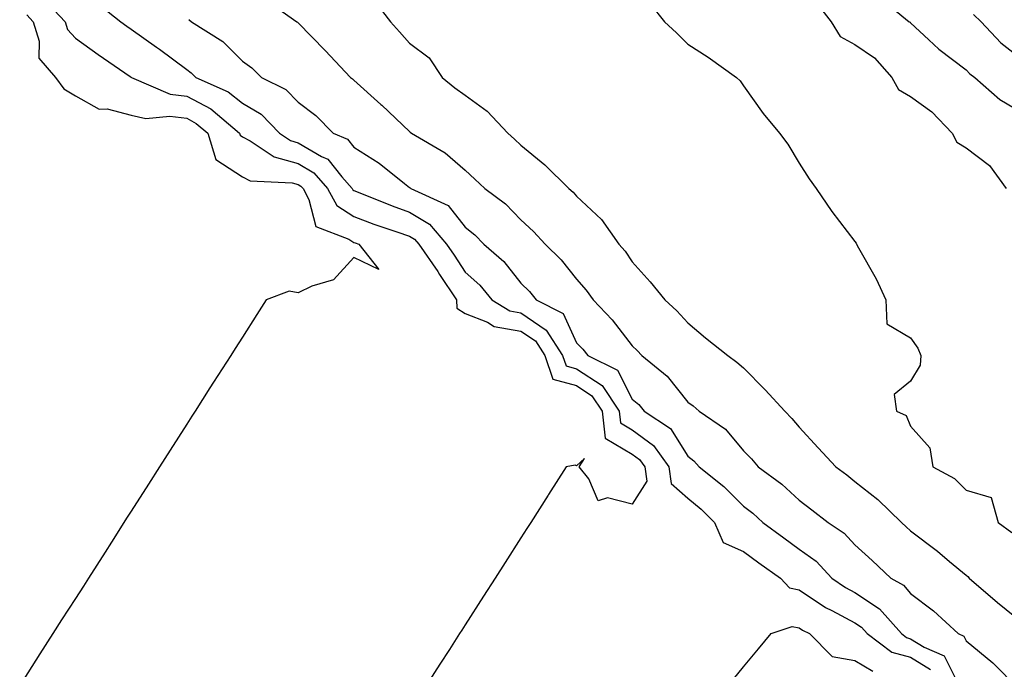
# Model space of a CAD drawing. Units: inches. Extents: x 957923 to 960563, y 7271498 to 7274138.
# Drawn here: x 959478 to 959655, y 7272406 to 7272522 of the extents above; entities that cross this region are included whole.
import ezdxf

# ---------------------------------------------------------------- set-up
doc = ezdxf.new("R2010")
doc.units = ezdxf.units.IN
doc.header["$MEASUREMENT"] = 0
doc.layers.add('Contour_95797271', color=7, linetype='Continuous', true_color=0x7dda03)

msp = doc.modelspace()

# ---------------------------------------------------------------- linework, layer by layer
at = {"layer": 'Contour_95797271'}
for points in [[(959482.27, 7272526.14, 3133), (959486.19, 7272521.92, 3133), (959486.63, 7272520.5, 3133), (959488.05, 7272518.98, 3133), (959492.14, 7272516.01, 3133), (959497.9, 7272512.07, 3133), (959498.08, 7272511.95, 3133), (959498.11, 7272511.92, 3133), (959505.06, 7272508.93, 3133), (959508.05, 7272508.54, 3133), (959512.37, 7272506.24, 3133), (959517.52, 7272501.92, 3133), (959517.65, 7272501.52, 3133), (959518.05, 7272501.26, 3133), (959519.46, 7272500.51, 3133), (959523.74, 7272497.61, 3133), (959528.05, 7272496.42, 3133), (959530.89, 7272494.76, 3133), (959533.34, 7272491.92, 3133), (959535.01, 7272488.88, 3133), (959538.05, 7272486.93, 3133), (959541.66, 7272485.53, 3133), (959545.8, 7272484.17, 3133), (959548.05, 7272483.37, 3133), (959548.96, 7272482.83, 3133), (959549.72, 7272481.92, 3133), (959553.14, 7272477.01, 3133), (959553.46, 7272476.51, 3133), (959556.49, 7272471.92, 3133), (959556.54, 7272470.41, 3133), (959558.05, 7272469.5, 3133), (959562.04, 7272467.93, 3133), (959563.28, 7272467.15, 3133), (959568.05, 7272466.31, 3133), (959570.68, 7272464.55, 3133), (959572.37, 7272461.92, 3133), (959573.81, 7272457.68, 3133), (959578.05, 7272456.51, 3133), (959580.81, 7272454.68, 3133), (959582.67, 7272451.92, 3133), (959583.22, 7272447.09, 3133), (959588.05, 7272444.2, 3133), (959589.35, 7272443.22, 3133), (959590.29, 7272441.92, 3133), (959590.65, 7272439.32, 3133), (959588.05, 7272435.18, 3133), (959583.63, 7272436.34, 3133), (959581.94, 7272435.81, 3133), (959580.24, 7272439.73, 3133), (959578.52, 7272441.92, 3133), (959579.51, 7272443.38, 3133), (959578.05, 7272442.09, 3133), (959577.79, 7272442.18, 3133), (959576.21, 7272441.92, 3133), (959573.03, 7272436.94, 3133), (959572.95, 7272436.82, 3133), (959569.82, 7272431.92, 3133), (959569.12, 7272430.85, 3133), (959568.05, 7272429.16, 3133), (959565.24, 7272424.73, 3133), (959563.43, 7272421.92, 3133), (959561.33, 7272418.64, 3133), (959558.05, 7272413.51, 3133), (959557.43, 7272412.54, 3133), (959557.03, 7272411.92, 3133), (959555.23, 7272409.1, 3133), (959553.53, 7272406.44, 3133), (959550.65, 7272401.92, 3133)], [(959491.65, 7272525.52, 3134), (959496.19, 7272521.92, 3134), (959497.27, 7272521.14, 3134), (959498.05, 7272520.59, 3134), (959502.63, 7272517.34, 3134), (959503.13, 7272517, 3134), (959508.05, 7272513.31, 3134), (959508.87, 7272512.74, 3134), (959509.69, 7272511.92, 3134), (959515.48, 7272509.35, 3134), (959518.05, 7272507.31, 3134), (959521.42, 7272505.29, 3134), (959524.68, 7272501.92, 3134), (959526.69, 7272500.56, 3134), (959528.05, 7272500.18, 3134), (959532.25, 7272497.72, 3134), (959533.36, 7272497.23, 3134), (959535.91, 7272494.06, 3134), (959537.76, 7272491.92, 3134), (959537.86, 7272491.73, 3134), (959538.05, 7272491.61, 3134), (959538.55, 7272491.42, 3134), (959544.92, 7272488.8, 3134), (959548.05, 7272487.68, 3134), (959551.65, 7272485.52, 3134), (959554.72, 7272481.92, 3134), (959556.09, 7272479.96, 3134), (959558.05, 7272476.93, 3134), (959560.71, 7272474.58, 3134), (959562.87, 7272471.92, 3134), (959566.06, 7272469.93, 3134), (959568.05, 7272469.58, 3134), (959572.62, 7272466.49, 3134), (959575.56, 7272461.92, 3134), (959576.19, 7272460.06, 3134), (959578.05, 7272459.55, 3134), (959582.64, 7272456.51, 3134), (959585.74, 7272451.92, 3134), (959585.97, 7272449.84, 3134), (959588.05, 7272448.59, 3134), (959591.85, 7272445.72, 3134), (959594.61, 7272441.92, 3134), (959595.03, 7272438.9, 3134), (959598.05, 7272436.28, 3134), (959600.45, 7272434.32, 3134), (959602.84, 7272431.92, 3134), (959604.41, 7272428.28, 3134), (959608.05, 7272426.71, 3134), (959610.8, 7272424.67, 3134), (959614.66, 7272421.92, 3134), (959616.28, 7272420.15, 3134), (959618.05, 7272419.77, 3134), (959622.76, 7272416.63, 3134), (959623.89, 7272416.08, 3134), (959628.05, 7272413.87, 3134), (959629.22, 7272413.09, 3134), (959630.25, 7272411.92, 3134), (959634.7, 7272408.57, 3134), (959638.05, 7272407.7, 3134), (959641.6, 7272405.47, 3134)], [(959522.13, 7272526, 3136), (959527.84, 7272521.92, 3136), (959527.96, 7272521.83, 3136), (959528.05, 7272521.75, 3136), (959532.9, 7272516.77, 3136), (959537.46, 7272511.92, 3136), (959537.81, 7272511.68, 3136), (959538.05, 7272511.42, 3136), (959542.91, 7272507.06, 3136), (959543.06, 7272506.93, 3136), (959548.05, 7272502.18, 3136), (959548.2, 7272502.07, 3136), (959548.4, 7272501.92, 3136), (959554.49, 7272498.36, 3136), (959558.05, 7272495.24, 3136), (959559.78, 7272493.65, 3136), (959561.56, 7272491.92, 3136), (959565.3, 7272489.17, 3136), (959568.05, 7272486.29, 3136), (959570.35, 7272484.22, 3136), (959572.42, 7272481.92, 3136), (959575.28, 7272479.15, 3136), (959578.05, 7272475.66, 3136), (959579.81, 7272473.68, 3136), (959581.05, 7272471.92, 3136), (959584.47, 7272468.34, 3136), (959588.05, 7272463.64, 3136), (959588.95, 7272462.82, 3136), (959589.77, 7272461.92, 3136), (959594.34, 7272458.21, 3136), (959598.05, 7272453.56, 3136), (959598.99, 7272452.86, 3136), (959600.06, 7272451.92, 3136), (959604.79, 7272448.66, 3136), (959608.05, 7272444.8, 3136), (959609.46, 7272443.33, 3136), (959610.67, 7272441.92, 3136), (959614.92, 7272438.8, 3136), (959618.05, 7272435.9, 3136), (959620.33, 7272434.2, 3136), (959623.22, 7272431.92, 3136), (959626.13, 7272430, 3136), (959628.05, 7272427.91, 3136), (959631.17, 7272425.05, 3136), (959634.51, 7272421.92, 3136), (959636.78, 7272420.65, 3136), (959638.05, 7272419.12, 3136), (959642.15, 7272416.02, 3136), (959646.61, 7272411.92, 3136), (959647.62, 7272411.49, 3136), (959648.05, 7272410.62, 3136), (959652.81, 7272406.68, 3136), (959657.48, 7272401.92, 3136)], [(959541.75, 7272525.62, 3137), (959544.65, 7272521.92, 3137), (959546.25, 7272520.12, 3137), (959548.05, 7272518.1, 3137), (959551.58, 7272515.45, 3137), (959553.91, 7272511.92, 3137), (959556.18, 7272510.05, 3137), (959558.05, 7272508.7, 3137), (959561.98, 7272505.85, 3137), (959565.72, 7272501.92, 3137), (959566.93, 7272500.8, 3137), (959568.05, 7272499.71, 3137), (959572.34, 7272496.21, 3137), (959576.69, 7272491.92, 3137), (959577.42, 7272491.29, 3137), (959578.05, 7272490.56, 3137), (959582.51, 7272486.38, 3137), (959585.67, 7272481.92, 3137), (959586.78, 7272480.65, 3137), (959588.05, 7272478.77, 3137), (959591.27, 7272475.14, 3137), (959593.9, 7272471.92, 3137), (959596.08, 7272469.95, 3137), (959598.05, 7272467.78, 3137), (959601.22, 7272465.09, 3137), (959605.23, 7272461.92, 3137), (959606.85, 7272460.72, 3137), (959608.05, 7272459.69, 3137), (959611.91, 7272455.78, 3137), (959615.46, 7272451.92, 3137), (959616.72, 7272450.59, 3137), (959618.05, 7272449.04, 3137), (959621.45, 7272445.32, 3137), (959624.6, 7272441.92, 3137), (959626.59, 7272440.46, 3137), (959628.05, 7272439.3, 3137), (959632.14, 7272436.01, 3137), (959636.41, 7272431.92, 3137), (959637.27, 7272431.14, 3137), (959638.05, 7272430.41, 3137), (959642.87, 7272426.74, 3137), (959645.05, 7272424.92, 3137), (959648.05, 7272422.43, 3137), (959648.33, 7272422.2, 3137), (959648.58, 7272421.92, 3137), (959653.68, 7272417.55, 3137), (959658.05, 7272414.01, 3137)], [(959591.29, 7272525.16, 3138), (959593.86, 7272521.92, 3138), (959596.03, 7272519.9, 3138), (959598.05, 7272517.9, 3138), (959601.67, 7272515.54, 3138), (959606.76, 7272511.92, 3138), (959607.43, 7272511.3, 3138), (959608.05, 7272510.38, 3138), (959611.56, 7272505.43, 3138), (959614.5, 7272501.92, 3138), (959616.03, 7272499.9, 3138), (959618.05, 7272496.51, 3138), (959619.83, 7272493.7, 3138), (959621.06, 7272491.92, 3138), (959623.91, 7272487.78, 3138), (959628.05, 7272482.41, 3138), (959628.25, 7272482.12, 3138), (959628.34, 7272481.92, 3138), (959628.68, 7272481.29, 3138), (959631.85, 7272475.72, 3138), (959633.61, 7272471.92, 3138), (959633.77, 7272467.64, 3138), (959638.05, 7272465.07, 3138), (959639.35, 7272463.22, 3138), (959639.91, 7272461.92, 3138), (959639.78, 7272460.19, 3138), (959638.05, 7272457.28, 3138), (959635.08, 7272454.89, 3138), (959635.52, 7272451.92, 3138), (959637.25, 7272451.12, 3138), (959638.05, 7272449.23, 3138), (959641.48, 7272445.35, 3138), (959642.02, 7272441.92, 3138), (959645.95, 7272439.82, 3138), (959648.05, 7272437.71, 3138), (959652.5, 7272436.37, 3138), (959653.78, 7272431.92, 3138), (959656.24, 7272430.11, 3138)], [(959621.26, 7272525.13, 3139), (959623.79, 7272521.92, 3139), (959625.39, 7272519.26, 3139), (959628.05, 7272517.82, 3139), (959631.55, 7272515.42, 3139), (959634.67, 7272511.92, 3139), (959635.87, 7272509.74, 3139), (959638.05, 7272508.48, 3139), (959641.88, 7272505.75, 3139), (959645.49, 7272501.92, 3139), (959646.38, 7272500.25, 3139), (959648.05, 7272499.24, 3139), (959652.23, 7272496.1, 3139), (959655.22, 7272491.92, 3139)], [(959632.48, 7272526.35, 3140), (959637.78, 7272521.92, 3140), (959637.95, 7272521.82, 3140), (959638.05, 7272521.7, 3140), (959641.33, 7272518.64, 3140), (959643.1, 7272516.97, 3140), (959648.05, 7272513.26, 3140), (959648.69, 7272512.56, 3140), (959649.56, 7272511.92, 3140), (959654.06, 7272507.93, 3140), (959658.05, 7272505.63, 3140)], [(959479.31, 7272523.18, 3132), (959480.47, 7272521.92, 3132), (959481.56, 7272518.41, 3132), (959481.51, 7272515.38, 3132), (959484.51, 7272511.92, 3132), (959485.99, 7272509.86, 3132), (959488.05, 7272508.59, 3132), (959492.33, 7272506.2, 3132), (959493.73, 7272506.24, 3132), (959498.05, 7272505.14, 3132), (959500.68, 7272504.55, 3132), (959505.01, 7272504.96, 3132), (959508.05, 7272504.56, 3132), (959509.77, 7272503.64, 3132), (959511.82, 7272501.92, 3132), (959513.3, 7272497.17, 3132), (959518.05, 7272494.05, 3132), (959519.45, 7272493.32, 3132), (959527.01, 7272492.96, 3132), (959528.05, 7272492.67, 3132), (959528.52, 7272492.39, 3132), (959528.93, 7272491.92, 3132), (959529.99, 7272489.98, 3132), (959531.23, 7272485.1, 3132), (959537.15, 7272482.82, 3132), (959538.05, 7272482.24, 3132), (959538.28, 7272482.15, 3132), (959538.98, 7272481.92, 3132), (959542.56, 7272477.41, 3132), (959538.05, 7272479.52, 3132), (959534.42, 7272475.55, 3132), (959530.51, 7272474.38, 3132), (959528.05, 7272473.17, 3132), (959526.47, 7272473.5, 3132), (959522.33, 7272471.92, 3132), (959520.66, 7272469.31, 3132), (959518.05, 7272465.22, 3132), (959516.76, 7272463.21, 3132), (959515.94, 7272461.92, 3132), (959512.86, 7272457.11, 3132), (959512.22, 7272456.09, 3132), (959509.56, 7272451.92, 3132), (959508.98, 7272450.99, 3132), (959508.05, 7272449.56, 3132), (959505.07, 7272444.9, 3132), (959503.17, 7272441.92, 3132), (959501.17, 7272438.8, 3132), (959498.05, 7272433.95, 3132), (959497.26, 7272432.71, 3132), (959496.75, 7272431.92, 3132), (959494.51, 7272428.38, 3132), (959493.38, 7272426.59, 3132), (959490.4, 7272421.92, 3132), (959489.49, 7272420.48, 3132), (959488.05, 7272418.24, 3132), (959485.58, 7272414.39, 3132), (959484, 7272411.92, 3132), (959481.67, 7272408.3, 3132), (959478.05, 7272402.62, 3132)], [(959649.36, 7272523.23, 3141), (959650.7, 7272521.92, 3141), (959654.26, 7272518.13, 3141), (959658.05, 7272515.17, 3141)], [(959508.45, 7272522.32, 3135), (959508.93, 7272521.92, 3135), (959514.51, 7272518.38, 3135), (959518.05, 7272514.86, 3135), (959519.74, 7272513.61, 3135), (959521.48, 7272511.92, 3135), (959525.87, 7272509.74, 3135), (959528.05, 7272507.47, 3135), (959531.21, 7272505.08, 3135), (959534.32, 7272501.92, 3135), (959536.92, 7272500.79, 3135), (959538.05, 7272499.37, 3135), (959542.62, 7272496.49, 3135), (959547.14, 7272492.83, 3135), (959548.05, 7272492.12, 3135), (959548.17, 7272492.04, 3135), (959548.29, 7272491.92, 3135), (959555, 7272488.87, 3135), (959558.05, 7272484.98, 3135), (959559.77, 7272483.64, 3135), (959561.43, 7272481.92, 3135), (959564.98, 7272478.85, 3135), (959568.05, 7272474.94, 3135), (959569.58, 7272473.45, 3135), (959570.82, 7272471.92, 3135), (959575.63, 7272469.5, 3135), (959578.05, 7272464.23, 3135), (959579.18, 7272463.05, 3135), (959580.06, 7272461.92, 3135), (959585.4, 7272459.27, 3135), (959588.05, 7272454.1, 3135), (959589.23, 7272453.1, 3135), (959590.22, 7272451.92, 3135), (959594.92, 7272448.79, 3135), (959598.05, 7272443.81, 3135), (959599.13, 7272443, 3135), (959600.09, 7272441.92, 3135), (959604.53, 7272438.4, 3135), (959608.05, 7272434.84, 3135), (959609.71, 7272433.58, 3135), (959611.5, 7272431.92, 3135), (959615.27, 7272429.14, 3135), (959618.05, 7272427.13, 3135), (959621.09, 7272424.96, 3135), (959623.93, 7272421.92, 3135), (959626.34, 7272420.21, 3135), (959628.05, 7272419.3, 3135), (959632.49, 7272416.36, 3135), (959636.39, 7272411.92, 3135), (959637.34, 7272411.21, 3135), (959638.05, 7272411.02, 3135), (959640.46, 7272409.51, 3135), (959644.09, 7272407.96, 3135), (959646.14, 7272403.83, 3135)], [(959606.22, 7272403.75, 3133), (959608.05, 7272405.96, 3133), (959610.76, 7272409.21, 3133), (959612.99, 7272411.92, 3133), (959616.76, 7272413.21, 3133), (959618.05, 7272412.94, 3133), (959618.66, 7272412.53, 3133), (959619.92, 7272411.92, 3133), (959623.97, 7272407.84, 3133), (959628.05, 7272407.08, 3133), (959631.29, 7272405.16, 3133)]]:
    msp.add_polyline3d(points, dxfattribs=at)

doc.saveas('drawing.dxf')
